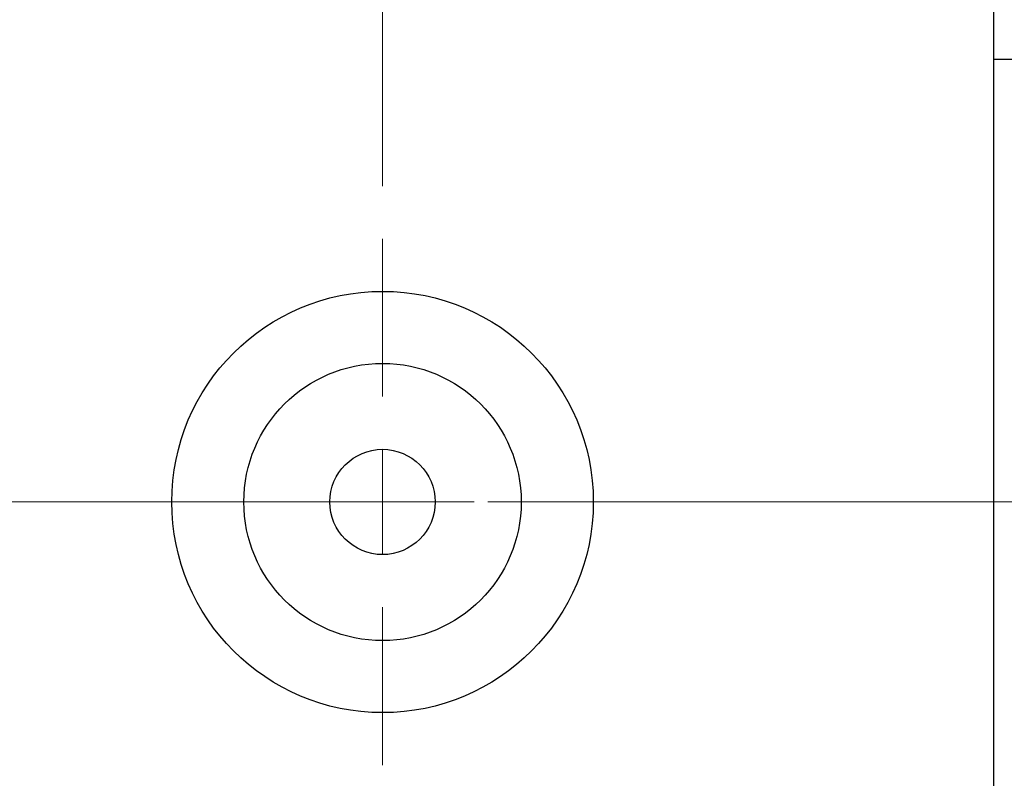
# Model space of a CAD drawing. Units: millimetres. Extents: x 15 to 415, y 5 to 292.
# Drawn here: x 289 to 307, y 154 to 168 of the extents above; entities that cross this region are included whole.
import ezdxf

# ---------------------------------------------------------------- set-up
doc = ezdxf.new("R2010")
doc.units = ezdxf.units.MM
doc.linetypes.add('CENTERX2', pattern=[20.32, 12.7, -2.54, 2.54, -2.54])
doc.styles.add('SLDTEXTSTYLE0', font='TXT', dxfattribs={"width": 0.75})
doc.dimstyles.new('SLDDIMSTYLE1', dxfattribs={"dimtxt": 3.5, "dimasz": 3.302, "dimexe": 0, "dimexo": 0.0625, "dimgap": 0.875, "dimtad": 1, "dimdec": 0, "dimlfac": 2.5, "dimrnd": 1e-09, "dimzin": 12, "dimdsep": 46, "dimtxsty": 'SLDTEXTSTYLE0', "dimsah": 1, "dimcen": 0.09, "dimadec": 0, "dimazin": 3, "dimtfac": 1, "dimtdec": 0, "dimtmove": 0, "dimatfit": 0, "dimfxl": 1, "dimfrac": 2, "dimtolj": 1, "dimtzin": 12, "dimarcsym": 0})
doc.dimstyles.new('SLDDIMSTYLE3', dxfattribs={"dimtxt": 3.5, "dimasz": 3.302, "dimexe": 0, "dimexo": 0.0625, "dimgap": 0.875, "dimtad": 1, "dimdec": 1, "dimlfac": 2.5, "dimrnd": 1e-09, "dimzin": 12, "dimdsep": 46, "dimtxsty": 'SLDTEXTSTYLE0', "dimsah": 1, "dimcen": 0.09, "dimadec": 0, "dimazin": 3, "dimtfac": 1, "dimtdec": 1, "dimtmove": 0, "dimatfit": 0, "dimfxl": 1, "dimfrac": 2, "dimtolj": 1, "dimtzin": 12, "dimarcsym": 0})
doc.dimstyles.new('SLDDIMSTYLE4', dxfattribs={"dimtxt": 3.5, "dimasz": 3.302, "dimexe": 0, "dimexo": 0.0625, "dimgap": 0.875, "dimtad": 1, "dimlfac": 2.5, "dimrnd": 1e-09, "dimzin": 12, "dimdsep": 46, "dimtxsty": 'SLDTEXTSTYLE0', "dimsah": 1, "dimcen": 0.09, "dimadec": 0, "dimazin": 3, "dimtfac": 1, "dimtmove": 0, "dimatfit": 0, "dimfxl": 1, "dimfrac": 2, "dimtolj": 1, "dimtzin": 12, "dimarcsym": 0})

# ---------------------------------------------------------------- blocks, each defined once
blk = doc.blocks.new('_D_8')
at = {"color": 7, "linetype": 'Continuous', "lineweight": 0}
for p, q in [((295.54, 165.06), (295.54, 191.06)), ((307.14, 175.06), (307.14, 191.06)), ((295.54, 190.06), (289.19, 190.06)), ((295.54, 190.06), (307.14, 190.06)), ((307.14, 190.06), (313.49, 190.06))]:
    blk.add_line(p, q, dxfattribs=at)
at = {"color": 7, "linetype": 'Continuous', "lineweight": 18}
for points in [[(295.54, 190.06), (292.238, 190.568), (292.238, 189.552)], [(307.14, 190.06), (310.442, 189.552), (310.442, 190.568)]]:
    blk.add_solid(points, dxfattribs=at)
at = {"color": 7, "linetype": 'Continuous', "lineweight": 18, "insert": (295.039, 194.572), "char_height": 3.5, "attachment_point": 1, "style": 'SLDTEXTSTYLE0'}
blk.add_mtext('29,0', dxfattribs=at)
blk = doc.blocks.new('_D_9')
at = {"color": 7, "linetype": 'Continuous', "lineweight": 0}
for p, q in [((307.14, 175.06), (307.14, 185.06)), ((308.34, 168.06), (308.34, 185.06)), ((307.14, 184.06), (300.79, 184.06)), ((307.14, 184.06), (308.34, 184.06)), ((308.34, 184.06), (317.733, 184.06))]:
    blk.add_line(p, q, dxfattribs=at)
at = {"color": 7, "linetype": 'Continuous', "lineweight": 18}
for points in [[(307.14, 184.06), (303.838, 184.568), (303.838, 183.552)], [(308.34, 184.06), (311.642, 183.552), (311.642, 184.568)]]:
    blk.add_solid(points, dxfattribs=at)
at = {"color": 7, "linetype": 'Continuous', "lineweight": 18, "insert": (308.682, 188.572), "char_height": 3.5, "attachment_point": 1, "style": 'SLDTEXTSTYLE0'}
blk.add_mtext('3,00', dxfattribs=at)
blk = doc.blocks.new('_D_10')
at = {"color": 7, "linetype": 'Continuous', "lineweight": 0}
for p, q in [((311.94, 155.86), (311.94, 133.06)), ((307.14, 143.06), (307.14, 133.06)), ((307.14, 134.06), (300.79, 134.06)), ((311.94, 134.06), (307.14, 134.06)), ((311.94, 134.06), (320.13, 134.06))]:
    blk.add_line(p, q, dxfattribs=at)
at = {"color": 7, "linetype": 'Continuous', "lineweight": 18}
for points in [[(307.14, 134.06), (303.838, 134.568), (303.838, 133.552)], [(311.94, 134.06), (315.242, 133.552), (315.242, 134.568)]]:
    blk.add_solid(points, dxfattribs=at)
at = {"color": 7, "linetype": 'Continuous', "lineweight": 18, "insert": (314.958, 138.572), "char_height": 3.5, "attachment_point": 1, "style": 'SLDTEXTSTYLE0'}
blk.add_mtext('12', dxfattribs=at)
blk = doc.blocks.new('SW_CENTERMARKSYMBOL_6')
at = {"color": 0, "linetype": 'Continuous', "lineweight": 18}
for p, q in [((0, 2), (0, 5)), ((0, 0), (0, 1)), ((-2, 0), (-5, 0)), ((0, 0), (-1, 0)), ((0, 0), (0, -1)), ((0, 0), (1, 0)), ((2, 0), (5, 0)), ((0, -2), (0, -5))]:
    blk.add_line(p, q, dxfattribs=at)

msp = doc.modelspace()

# ---------------------------------------------------------------- linework, layer by layer
at = {"color": 7, "linetype": 'Continuous', "lineweight": 25}
for p, q in [((307.14, 144.26), (307.14, 173.86)), ((307.94, 167.46), (307.14, 167.46))]:
    msp.add_line(p, q, dxfattribs=at)
at = {"color": 7, "linetype": 'CENTERX2', "lineweight": 18}
for p, q in [((243.94, 159.06), (309.14, 159.06)), ((311.34, 159.06), (268.34, 159.06))]:
    msp.add_line(p, q, dxfattribs=at)
at = {"color": 7, "linetype": 'Continuous', "lineweight": 25}
for radius in [4, 2.632, 1]:
    msp.add_circle((295.54, 159.06), radius, dxfattribs=at)

# ---------------------------------------------------------------- block references
at = {"color": 7, "linetype": 'Continuous', "lineweight": 0}
msp.add_blockref('SW_CENTERMARKSYMBOL_6', (295.54, 159.06), dxfattribs=at)

# ---------------------------------------------------------------- dimensions: what is measured, and where the dimension line sits
at = {"color": 7, "linetype": 'Continuous', "lineweight": 18}
for base, p1, p2, dimstyle, picture, middle in [((307.14, 190.06), (295.54, 164.06), (307.14, 174.06), 'SLDDIMSTYLE3', '_D_8', (299.565, 190.06)), ((308.34, 184.06), (307.14, 174.06), (308.34, 167.06), 'SLDDIMSTYLE4', '_D_9', (313.2075, 184.06)), ((307.14, 134.06), (311.94, 156.8604), (307.14, 144.06), 'SLDDIMSTYLE1', '_D_10', (317.5443, 134.06))]:
    dim = msp.add_linear_dim(base=base, p1=p1, p2=p2, dimstyle=dimstyle, dxfattribs=at)
    dim.commit()
    dim.dimension.update_dxf_attribs({"geometry": picture, "text_midpoint": middle, "dimtype": 160})

doc.saveas('drawing.dxf')
